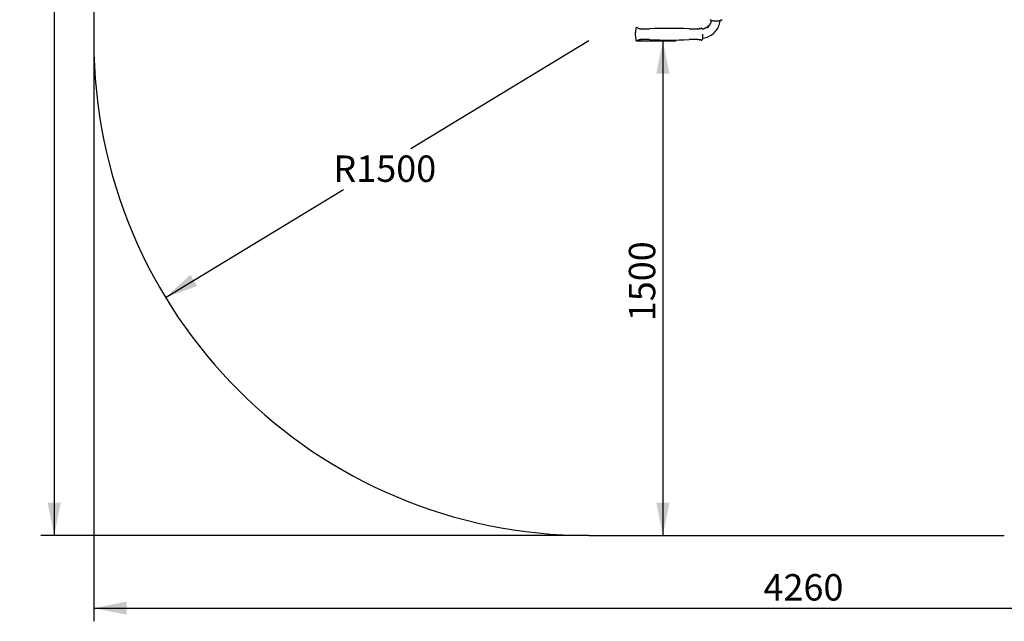
# Model space of a CAD drawing. Units: millimetres. Extents: x 95 to 4579, y 1057 to 5104.
# Drawn here: x 95 to 3079, y 1057 to 2881 of the extents above; entities that cross this region are included whole.
import ezdxf

# ---------------------------------------------------------------- set-up
doc = ezdxf.new("R2010")
doc.units = ezdxf.units.MM
doc.header["$LTSCALE"] = 20
doc.header["$PDSIZE"] = -1
doc.layers.add('THICK_LINE', color=7, linetype='Continuous', lineweight=25)
doc.styles.add('SLDTEXTSTYLE0', font='TXT', dxfattribs={"width": 0.605})
doc.dimstyles.new('SLDDIMSTYLE0', dxfattribs={"dimtxt": 80, "dimasz": 100, "dimexe": 0, "dimexo": 0.0625, "dimgap": 20, "dimtad": 2, "dimdec": 1, "dimrnd": 1e-09, "dimzin": 12, "dimdsep": 46, "dimtxsty": 'SLDTEXTSTYLE0', "dimsah": 1, "dimcen": 0.09, "dimadec": 0, "dimazin": 3, "dimtfac": 1, "dimtofl": 0, "dimtmove": 0, "dimatfit": 3, "dimfxl": 0, "dimfrac": 2, "dimtolj": 1, "dimtzin": 12, "dimarcsym": 0})
doc.dimstyles.new('SLDDIMSTYLE1', dxfattribs={"dimtxt": 80, "dimasz": 100, "dimexe": 0, "dimexo": 0.0625, "dimgap": 20, "dimtad": 0, "dimtih": 1, "dimtoh": 1, "dimdec": 1, "dimrnd": 1e-09, "dimzin": 12, "dimdsep": 46, "dimtxsty": 'SLDTEXTSTYLE0', "dimsah": 1, "dimcen": 0, "dimadec": 0, "dimazin": 3, "dimtfac": 1, "dimtofl": 0, "dimtmove": 0, "dimatfit": 3, "dimfxl": 0, "dimfrac": 2, "dimtolj": 1, "dimtzin": 12, "dimarcsym": 0})
doc.dimstyles.new('SLDDIMSTYLE2', dxfattribs={"dimtxt": 80, "dimasz": 100, "dimexe": 0, "dimexo": 0.0625, "dimgap": 20, "dimtad": 2, "dimdec": 0, "dimrnd": 1e-09, "dimzin": 12, "dimdsep": 46, "dimtxsty": 'SLDTEXTSTYLE0', "dimsah": 1, "dimcen": 0.09, "dimadec": 0, "dimazin": 3, "dimtfac": 1, "dimtofl": 0, "dimtmove": 0, "dimatfit": 3, "dimfxl": 0, "dimfrac": 2, "dimtolj": 1, "dimtzin": 12, "dimarcsym": 0})

# ---------------------------------------------------------------- blocks, each defined once
blk = doc.blocks.new('_D_3')
at = {"layer": 'THICK_LINE', "color": 7}
for p, q in [((1965.7, 2817), (2084.4, 2817)), ((2044.4, 2817), (2044.4, 1317))]:
    blk.add_line(p, q, dxfattribs=at)
for points in [[(2044.4, 2817), (2024.4, 2717), (2064.4, 2717)], [(2044.4, 1317), (2064.4, 1417), (2024.4, 1417)]]:
    blk.add_solid(points, dxfattribs=at)
at = {"layer": 'THICK_LINE', "color": 7, "insert": (1941.3, 1966.8), "char_height": 80, "attachment_point": 1, "rotation": 90, "style": 'SLDTEXTSTYLE0'}
blk.add_mtext('1500', dxfattribs=at)
blk = doc.blocks.new('_D_4')
at = {"layer": 'THICK_LINE'}
for p, q in [((1819.6, 2817), (1280.3, 2489.7)), ((537.3, 2038.8), (1076.7, 2366.1))]:
    blk.add_line(p, q, dxfattribs=at)
blk.add_solid([(537.3, 2038.8), (633.2, 2073.6), (612.4, 2107.8)], dxfattribs=at)
at = {"layer": 'THICK_LINE', "insert": (1045.8, 2469.3), "char_height": 80, "attachment_point": 1, "style": 'SLDTEXTSTYLE0'}
blk.add_mtext('R1500', dxfattribs=at)
blk = doc.blocks.new('_D_5')
at = {"layer": 'THICK_LINE', "color": 7}
for p, q in [((1819.6, 5103.7), (159.6, 5103.7)), ((199.6, 5103.7), (199.6, 1317)), ((1819.6, 1317), (159.6, 1317))]:
    blk.add_line(p, q, dxfattribs=at)
for points in [[(199.6, 5103.7), (179.6, 5003.7), (219.6, 5003.7)], [(199.6, 1317), (219.6, 1417), (179.6, 1417)]]:
    blk.add_solid(points, dxfattribs=at)
at = {"layer": 'THICK_LINE', "color": 7, "insert": (96.5, 3110.1), "char_height": 80, "attachment_point": 1, "rotation": 90, "style": 'SLDTEXTSTYLE0'}
blk.add_mtext('3787', dxfattribs=at)
blk = doc.blocks.new('_D_6')
at = {"layer": 'THICK_LINE', "color": 7}
for p, q in [((319.6, 2817), (319.6, 1056.8)), ((4579.1, 2817), (4579.1, 1056.8)), ((319.6, 1096.8), (4579.1, 1096.8))]:
    blk.add_line(p, q, dxfattribs=at)
for points in [[(319.6, 1096.8), (419.6, 1076.8), (419.6, 1116.8)], [(4579.1, 1096.8), (4479.1, 1116.8), (4479.1, 1076.8)]]:
    blk.add_solid(points, dxfattribs=at)
at = {"layer": 'THICK_LINE', "color": 7, "insert": (2349.2, 1199.9), "char_height": 80, "attachment_point": 1, "style": 'SLDTEXTSTYLE0'}
blk.add_mtext('4260', dxfattribs=at)

msp = doc.modelspace()

# ---------------------------------------------------------------- linework, layer by layer
at = {"color": 7, "linetype": 'Continuous', "lineweight": 25}
for p, q in [((1960.78, 2839.89), (1960.78, 2834.39)), ((2164.23, 2851.94), (2164.23, 2851.74)), ((2164.23, 2837.14), (2164.23, 2822.34)), ((1980.31, 2820.74), (1980.29, 2820.79)), ((2164.23, 2822.34), (2164.23, 2822.34))]:
    msp.add_line(p, q, dxfattribs=at)
at = {"color": 7, "linetype": 'Continuous', "lineweight": 25, "flags": 128}
for points in [[(2191.4, 2879.35), (2190.8, 2876.37), (2189.88, 2873.44), (2188.66, 2870.6), (2187.16, 2867.87), (2185.38, 2865.28), (2183.34, 2862.84), (2181.07, 2860.58), (2178.58, 2858.52), (2175.89, 2856.66), (2173.02, 2855.03), (2170, 2853.64), (2166.85, 2852.5), (2164.23, 2851.74)], [(2164.23, 2824.52), (2165.85, 2824.74), (2170.28, 2825.65), (2174.63, 2826.85), (2178.88, 2828.33), (2183.01, 2830.09), (2187, 2832.11), (2190.82, 2834.4), (2194.46, 2836.93), (2197.9, 2839.69), (2201.12, 2842.67), (2204.11, 2845.86), (2206.84, 2849.23), (2209.32, 2852.77), (2211.52, 2856.47), (2213.43, 2860.29), (2215.05, 2864.24), (2216.36, 2868.27), (2217.37, 2872.38), (2218.07, 2876.54), (2218.31, 2879.16)], [(2187.17, 2881.21), (2189.02, 2880.26), (2191.09, 2879.44), (2193.34, 2878.76), (2195.73, 2878.2), (2198.22, 2877.78), (2200.81, 2877.5), (2203.44, 2877.34), (2206.09, 2877.33), (2208.73, 2877.44), (2211.32, 2877.69), (2213.84, 2878.07), (2216.24, 2878.58), (2218.51, 2879.22), (2220.61, 2879.99), (2222.54, 2880.9), (2224.26, 2881.96)], [(2149.23, 2853.38), (2148.65, 2853.6), (2148.15, 2853.6)], [(2182.54, 2860.42), (2182.74, 2861.11), (2182.78, 2861.57), (2182.66, 2861.75), (2182.38, 2861.66), (2181.93, 2861.3), (2181.31, 2860.75), (2180.61, 2860.11), (2179.9, 2859.45), (2179.26, 2858.8), (2178.77, 2858.19), (2178.55, 2857.68), (2178.63, 2857.33), (2178.99, 2857.16), (2179.57, 2857.2), (2180.3, 2857.51), (2181.03, 2858.07), (2181.67, 2858.79), (2182.18, 2859.61), (2182.54, 2860.42)], [(1979.2, 2820.95), (1979.67, 2820.72), (1980.28, 2820.67)]]:
    msp.add_lwpolyline(points, dxfattribs=at)
at = {"color": 7, "linetype": 'Continuous', "lineweight": 25}
for centre, radius, start, end in [((2040.73, 2837.14), 80, 167.16889, 178.03007), ((1965.65, 2854.24), 3, 40.55547, 167.16889), ((1971.73, 2859.44), 5, 220.55547, 263.37875), ((1994.23, 3053.27), 200.12, 263.37875, 264.02713), ((1973.46, 2852.85), 1.35, 44.234, 92.57257), ((1977.14, 2857.38), 4.5, 232.90336, 297.52566), ((1980.06, 2852.24), 1.4, 79.63248, 126.11146), ((1994.23, 3053.27), 200.12, 266.01179, 272.86419), ((2064.23, 1654.14), 1200.75, 87.13581, 92.86419), ((2134.23, 3053.27), 200.12, 267.13581, 273.98724), ((2151.29, 2857.37), 4.5, 242.67203, 307.53566), ((2155.08, 2852.75), 1.48, 90.93133, 134.94977), ((2134.23, 3053.27), 200.12, 275.97397, 277.63854), ((2161.23, 2851.94), 3, 0, 97.63854), ((2040.73, 2837.14), 80, 181.96993, 192.83111), ((1965.65, 2820.04), 3, 192.83111, 319.44453), ((1971.73, 2814.84), 5, 96.62125, 139.44453), ((1994.23, 2621.02), 200.12, 95.97585, 96.62125), ((1973.38, 2821.49), 1.44, 270.46128, 315.4392), ((1977.19, 2816.92), 4.5, 63.41999, 128.05126), ((1994.23, 2621.02), 200.12, 87.13581, 93.98921), ((2064.23, 4020.14), 1200.75, 267.13581, 272.86419), ((2134.23, 2621.02), 200.12, 86.01198, 92.86419), ((2148.4, 2822.05), 1.42, 259.76865, 305.76412), ((2151.32, 2816.91), 4.5, 52.53851, 117.56633), ((2155, 2821.42), 1.33, 224.80039, 272.9467), ((2134.23, 2621.02), 200.12, 82.36146, 84.02393), ((2161.23, 2822.34), 3, 262.36146, 0)]:
    msp.add_arc(centre, radius, start, end, dxfattribs=at)
at = {"layer": 'THICK_LINE', "color": 7}
for p, q in [((319.63, 3603.68), (319.63, 2817.04)), ((1819.63, 1317.04), (3079.13, 1317.04))]:
    msp.add_line(p, q, dxfattribs=at)
msp.add_arc((1819.63, 2817.04), 1500, 180, 270, dxfattribs=at)
msp.add_point((1965.65, 2817.04), dxfattribs=at)

# ---------------------------------------------------------------- dimensions: what is measured, and where the dimension line sits
for base, p1, p2, angle, dimstyle, picture, middle in [((199.63, 1317.04), (1819.63, 5103.68), (1819.63, 1317.04), 90, 'SLDDIMSTYLE2', '_D_5', (199.63, 3210.36)), ((4579.13026492, 1096.78186708), (319.63026492, 2817.04142311), (4579.13026492, 2817.04142311), 0, 'SLDDIMSTYLE2', '_D_6', (2449.38026492, 1096.78186708)), ((2044.44, 1317.04), (1965.65, 2817.04), (1819.63, 1317.04), 90, 'SLDDIMSTYLE0', '_D_3', (2044.44, 2067.04))]:
    dim = msp.add_linear_dim(base=base, p1=p1, p2=p2, angle=angle, dimstyle=dimstyle, dxfattribs=at)
    dim.commit()
    dim.dimension.update_dxf_attribs({"geometry": picture, "text_midpoint": middle, "dimtype": 160})
at = {"layer": 'THICK_LINE'}
dim = msp.add_radius_dim(center=(1819.63, 2817.04), mpoint=(537.32, 2038.79), dimstyle='SLDDIMSTYLE1', dxfattribs=at)
dim.commit()
dim.dimension.update_dxf_attribs({"geometry": '_D_4', "text_midpoint": (1178.47, 2427.92), "dimtype": 164})

doc.saveas('drawing.dxf')
